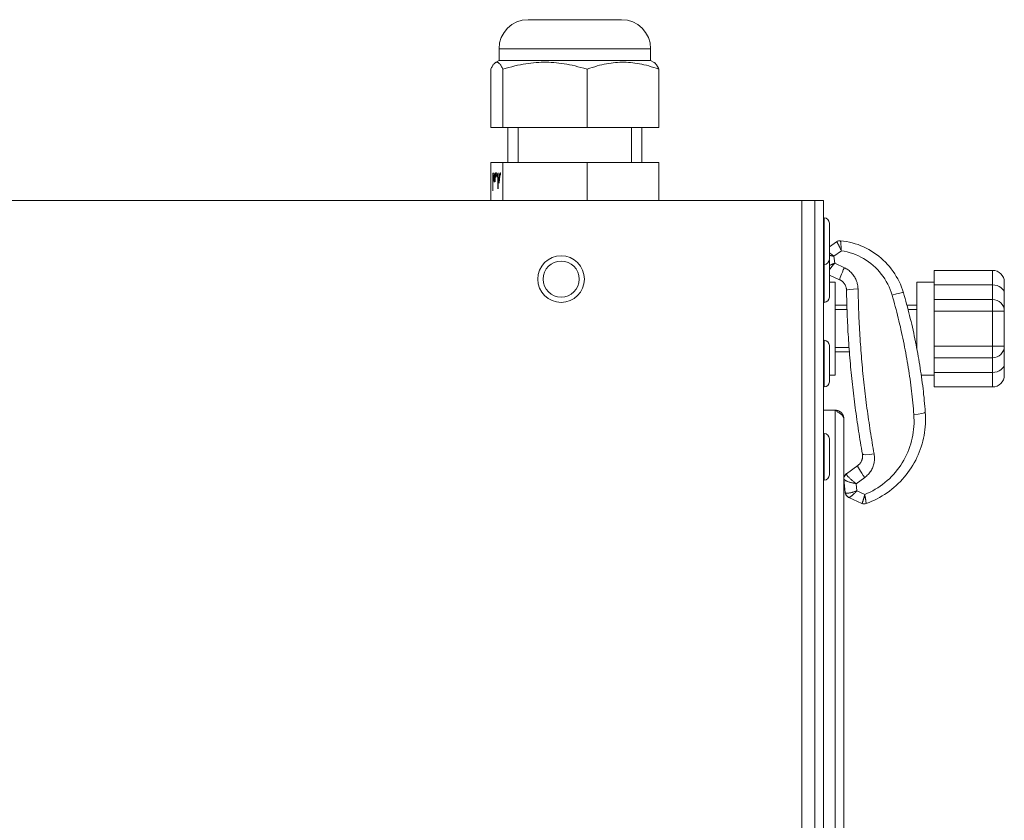
# Model space of a CAD drawing. Units: millimetres. Extents: x -13951 to 12703, y 1228 to 7756.
# Drawn here: x 3755 to 3924, y 5103 to 5240 of the extents above; entities that cross this region are included whole.
import ezdxf

# ---------------------------------------------------------------- set-up
doc = ezdxf.new("R2010")
doc.units = ezdxf.units.MM
doc.layers.add('Widoczne (ISO)', color=1, linetype='Continuous', lineweight=18)

# ---------------------------------------------------------------- blocks, each defined once
blk = doc.blocks.new('STRONG-1000-N #1')
at = {"layer": 'Widoczne (ISO)'}
for p, q in [((425.35, 290.5), (409.35, 290.5)), ((430.35, 285.5), (404.35, 285.5)), ((404.35, 283.49), (404.35, 285.5)), ((430.35, 283.49), (430.35, 285.5)), ((402.92, 282), (402.92, 272)), ((404.35, 283.49), (403.73, 283.13)), ((430.35, 283.49), (404.35, 283.49)), ((405.02, 282), (405.02, 272)), ((419.44, 282), (419.44, 272)), ((430.35, 283.49), (430.97, 283.13)), ((431.77, 282), (431.77, 272)), ((402.92, 272), (405.02, 272)), ((405.02, 272), (419.44, 272)), ((405.85, 266), (405.85, 272)), ((407.66, 272), (407.66, 266)), ((419.44, 272), (431.77, 272)), ((427.04, 266), (427.04, 272)), ((428.85, 266), (428.85, 272)), ((402.92, 266), (405.02, 266)), ((402.92, 266), (402.92, 259.5)), ((405.02, 266), (405.02, 259.5)), ((405.02, 266), (419.44, 266)), ((419.44, 266), (431.77, 266)), ((419.44, 266), (419.44, 259.5)), ((431.77, 266), (431.77, 259.5)), ((403.31, 261.15), (403.31, 264.19)), ((403.31, 264.19), (403.42, 264.19)), ((403.42, 263.84), (403.37, 263.84)), ((403.37, 263.84), (403.37, 262.63)), ((403.56, 263.84), (403.42, 263.84)), ((403.57, 263.73), (403.5, 263.73)), ((403.78, 263.83), (403.68, 263.83)), ((403.98, 263.9), (403.83, 263.9)), ((403.98, 263.75), (403.92, 263.75)), ((403.98, 263.99), (403.98, 263.5)), ((403.98, 263.5), (403.98, 263.5)), ((404.08, 263.5), (404.08, 263.78)), ((404.22, 263.78), (404.08, 263.78)), ((404.17, 263.5), (404.08, 263.5)), ((404.17, 261.46), (404.17, 263.5)), ((404.22, 263.5), (404.17, 263.5)), ((404.18, 264.2), (404.22, 264.2)), ((404.22, 264.2), (404.22, 261.46)), ((404.5, 263.76), (404.43, 263.76)), ((404.63, 263.9), (404.57, 263.9)), ((404.63, 264.21), (404.63, 263.82)), ((404.63, 263.82), (404.63, 263.82)), ((403.59, 263.26), (403.53, 263.26)), ((-190, 259.5), (460, 259.5))]:
    blk.add_line(p, q, dxfattribs=at)
at = {"layer": 'Widoczne (ISO)', "ltscale": 10}
for p, q in [((456.25, -580), (456.25, 259.5)), ((458.5, 259.5), (458.5, 0)), ((460, 259.5), (460, 0)), ((460.1, 256.5), (460, 256.5)), ((460.1, 248.5), (460.1, 256.5)), ((461, 255.6), (461, 249.4)), ((461, 251.52), (462.24, 252.4)), ((463.06, 250.85), (461.79, 249.93)), ((461.79, 249.93), (461.91, 248.72)), ((460.1, 248.5), (460, 248.5)), ((460.1, 242), (460.1, 248.5)), ((461, 249.1), (461, 242.9)), ((461.91, 248.72), (463.57, 247.95)), ((462.76, 245.89), (461, 246.69)), ((479, 247.5), (479, 245)), ((479, 247.5), (489, 247.5)), ((489, 245), (489, 247.5)), ((462, 245.5), (461, 245.5)), ((462, 245.5), (462, 229.5)), ((476, 234.09), (476, 245.5)), ((479, 245.5), (476, 245.5)), ((489, 245), (479, 245)), ((479, 245), (479, 242.5)), ((489, 245), (489, 242.5)), ((491, 245.5), (491, 243.5)), ((491, 240.5), (491, 243.5)), ((460.1, 242), (460, 242)), ((464, 241.5), (462, 241.5)), ((476, 241.5), (474.3, 241.5)), ((489, 242.5), (479, 242.5)), ((479, 240.5), (479, 242.5)), ((489, 240.5), (489, 242.5)), ((464.02, 240.76), (462, 240.76)), ((476, 240.76), (474.5, 240.76)), ((479, 240.5), (489, 240.5)), ((479, 234.5), (479, 240.5)), ((489, 240.5), (491, 240.5)), ((489, 240.5), (489, 234.5)), ((491, 234.5), (491, 240.5)), ((460.1, 235.5), (460, 235.5)), ((460.1, 227.5), (460.1, 235.5)), ((461, 234.6), (461, 228.4)), ((462, 234.24), (464.37, 234.24)), ((464.43, 233.5), (462, 233.5)), ((475.97, 234.24), (476, 234.24)), ((489, 234.5), (479, 234.5)), ((479, 232.5), (479, 234.5)), ((491, 234.5), (489, 234.5)), ((489, 232.5), (489, 234.5)), ((491, 231.5), (491, 234.5)), ((479, 232.5), (489, 232.5)), ((479, 232.5), (479, 230)), ((489, 232.5), (489, 230)), ((491, 231.5), (491, 229.5)), ((479, 230), (489, 230)), ((479, 230), (479, 227.5)), ((489, 227.5), (489, 230)), ((462, 229.5), (461, 229.5)), ((479, 229.5), (476.76, 229.5)), ((460.1, 227.5), (460, 227.5)), ((479, 227.5), (489, 227.5)), ((460, 223.5), (462, 223.5)), ((462, 40), (462, 223.5)), ((463.5, 222), (463.5, 41.5)), ((460.1, 219.5), (460, 219.5)), ((460.1, 211.5), (460.1, 219.5)), ((461, 218.6), (461, 212.4)), ((463.91, 212.62), (465.86, 214.01)), ((460.1, 211.5), (460, 211.5)), ((463.5, 211.71), (463.5, 211.69)), ((463.73, 209.37), (463.5, 211.69)), ((467.07, 211.97), (465.59, 210.89)), ((465.59, 210.89), (465.71, 209.69)), ((465.71, 209.69), (467.07, 209.05)), ((464.31, 208.56), (464.33, 208.55)), ((466.57, 207.53), (464.33, 208.55))]:
    blk.add_line(p, q, dxfattribs=at)
at = {"layer": 'Widoczne (ISO)', "flags": 128}
for points in [[(405.02, 282), (404.94, 282.16), (404.87, 282.31), (404.79, 282.44), (404.72, 282.56), (404.65, 282.67), (404.58, 282.77), (404.52, 282.86), (404.45, 282.94), (404.38, 283.01), (404.32, 283.06), (404.26, 283.11), (404.19, 283.15), (404.13, 283.18), (404.07, 283.2), (404, 283.2), (403.94, 283.2), (403.88, 283.2), (403.81, 283.18), (403.75, 283.15), (403.69, 283.11), (403.62, 283.06), (403.56, 283.01), (403.49, 282.94), (403.43, 282.86), (403.36, 282.77), (403.29, 282.67), (403.22, 282.56), (403.15, 282.44), (403.08, 282.31), (403, 282.16), (402.92, 282)], [(419.44, 282), (418.91, 282.16), (418.4, 282.31), (417.89, 282.44), (417.4, 282.56), (416.92, 282.67), (416.45, 282.77), (415.98, 282.86), (415.53, 282.94), (415.07, 283.01), (414.63, 283.06), (414.19, 283.11), (413.75, 283.15), (413.31, 283.18), (412.88, 283.2), (412.45, 283.2), (412.02, 283.2), (411.58, 283.2), (411.15, 283.18), (410.71, 283.15), (410.28, 283.11), (409.83, 283.06), (409.39, 283.01), (408.94, 282.94), (408.48, 282.86), (408.01, 282.77), (407.54, 282.67), (407.06, 282.56), (406.57, 282.44), (406.06, 282.31), (405.55, 282.16), (405.02, 282)], [(431.77, 282), (431.32, 282.16), (430.88, 282.31), (430.45, 282.44), (430.03, 282.56), (429.62, 282.67), (429.21, 282.77), (428.82, 282.86), (428.43, 282.94), (428.04, 283.01), (427.66, 283.06), (427.28, 283.11), (426.91, 283.15), (426.53, 283.18), (426.16, 283.2), (425.79, 283.2), (425.42, 283.2), (425.05, 283.2), (424.68, 283.18), (424.31, 283.15), (423.94, 283.11), (423.56, 283.06), (423.18, 283.01), (422.79, 282.94), (422.4, 282.86), (422, 282.77), (421.6, 282.67), (421.19, 282.56), (420.77, 282.44), (420.34, 282.31), (419.9, 282.16), (419.44, 282)], [(430.97, 283.13), (431, 283.12), (431.03, 283.09), (431.07, 283.07), (431.1, 283.05), (431.13, 283.02), (431.16, 282.99), (431.19, 282.95), (431.22, 282.92), (431.26, 282.88), (431.29, 282.84), (431.32, 282.8), (431.35, 282.75), (431.39, 282.71), (431.42, 282.66), (431.45, 282.6), (431.49, 282.55), (431.52, 282.49), (431.56, 282.43), (431.59, 282.37), (431.63, 282.3), (431.66, 282.23), (431.7, 282.16), (431.74, 282.08), (431.77, 282)], [(403.42, 264.19), (403.43, 264.19), (403.43, 264.19), (403.44, 264.19), (403.44, 264.19), (403.45, 264.19), (403.46, 264.18), (403.46, 264.18), (403.47, 264.17), (403.47, 264.17), (403.48, 264.16), (403.48, 264.16), (403.49, 264.15), (403.49, 264.14), (403.5, 264.13), (403.5, 264.12), (403.51, 264.11), (403.51, 264.1), (403.51, 264.09), (403.52, 264.08), (403.52, 264.06), (403.53, 264.05), (403.53, 264.04), (403.53, 264.02), (403.54, 264)], [(403.5, 263.73), (403.49, 263.74), (403.49, 263.75), (403.49, 263.76), (403.49, 263.76), (403.48, 263.77), (403.48, 263.78), (403.48, 263.79), (403.47, 263.79), (403.47, 263.8), (403.47, 263.81), (403.47, 263.81), (403.46, 263.82), (403.46, 263.82), (403.46, 263.82), (403.45, 263.83), (403.45, 263.83), (403.45, 263.83), (403.44, 263.84), (403.44, 263.84), (403.43, 263.84), (403.43, 263.84), (403.42, 263.84), (403.42, 263.84), (403.42, 263.84)], [(403.53, 263.26), (403.53, 263.29), (403.53, 263.31), (403.53, 263.34), (403.53, 263.36), (403.53, 263.39), (403.53, 263.41), (403.53, 263.43), (403.52, 263.45), (403.52, 263.48), (403.52, 263.5), (403.52, 263.52), (403.52, 263.54), (403.52, 263.56), (403.52, 263.57), (403.52, 263.59), (403.51, 263.61), (403.51, 263.63), (403.51, 263.64), (403.51, 263.66), (403.51, 263.67), (403.5, 263.69), (403.5, 263.7), (403.5, 263.71), (403.5, 263.73)], [(403.54, 264), (403.54, 263.98), (403.55, 263.96), (403.55, 263.94), (403.55, 263.92), (403.56, 263.9), (403.56, 263.87), (403.56, 263.85), (403.57, 263.82), (403.57, 263.79), (403.57, 263.77), (403.57, 263.74), (403.58, 263.71), (403.58, 263.68), (403.58, 263.65), (403.58, 263.61), (403.58, 263.58), (403.59, 263.55), (403.59, 263.51), (403.59, 263.47), (403.59, 263.44), (403.59, 263.4), (403.59, 263.36), (403.59, 263.32), (403.59, 263.27)], [(403.62, 262.67), (403.62, 262.73), (403.62, 262.79), (403.62, 262.85), (403.62, 262.91), (403.62, 262.97), (403.63, 263.02), (403.63, 263.07), (403.63, 263.13), (403.63, 263.18), (403.63, 263.23), (403.63, 263.28), (403.64, 263.33), (403.64, 263.38), (403.64, 263.43), (403.65, 263.47), (403.65, 263.52), (403.65, 263.56), (403.66, 263.6), (403.66, 263.64), (403.66, 263.68), (403.67, 263.72), (403.67, 263.76), (403.68, 263.79), (403.68, 263.83)], [(403.68, 263.83), (403.69, 263.86), (403.69, 263.89), (403.7, 263.92), (403.7, 263.95), (403.71, 263.98), (403.71, 264.01), (403.72, 264.03), (403.72, 264.06), (403.73, 264.08), (403.74, 264.1), (403.74, 264.12), (403.75, 264.14), (403.76, 264.16), (403.76, 264.17), (403.77, 264.19), (403.78, 264.2), (403.78, 264.21), (403.79, 264.22), (403.8, 264.23), (403.81, 264.24), (403.81, 264.24), (403.82, 264.24), (403.83, 264.25), (403.84, 264.25)], [(403.83, 263.9), (403.82, 263.89), (403.81, 263.89), (403.8, 263.88), (403.79, 263.86), (403.78, 263.84), (403.77, 263.81), (403.76, 263.78), (403.75, 263.75), (403.75, 263.71), (403.74, 263.67), (403.73, 263.62), (403.72, 263.57), (403.72, 263.51), (403.71, 263.45), (403.71, 263.39), (403.7, 263.32), (403.7, 263.25), (403.69, 263.18), (403.69, 263.1), (403.69, 263.03), (403.69, 262.95), (403.69, 262.86), (403.68, 262.77), (403.68, 262.68)], [(403.92, 263.75), (403.92, 263.76), (403.92, 263.77), (403.91, 263.78), (403.91, 263.79), (403.91, 263.8), (403.9, 263.81), (403.9, 263.82), (403.9, 263.83), (403.89, 263.83), (403.89, 263.84), (403.88, 263.85), (403.88, 263.86), (403.88, 263.86), (403.87, 263.87), (403.87, 263.87), (403.86, 263.88), (403.86, 263.88), (403.86, 263.89), (403.85, 263.89), (403.85, 263.89), (403.84, 263.89), (403.84, 263.9), (403.83, 263.9), (403.83, 263.9)], [(403.84, 264.25), (403.84, 264.25), (403.84, 264.25), (403.85, 264.25), (403.85, 264.25), (403.86, 264.24), (403.86, 264.24), (403.86, 264.24), (403.87, 264.24), (403.87, 264.24), (403.87, 264.23), (403.88, 264.23), (403.88, 264.23), (403.88, 264.22), (403.89, 264.22), (403.89, 264.21), (403.89, 264.21), (403.9, 264.2), (403.9, 264.2), (403.9, 264.19), (403.91, 264.19), (403.91, 264.18), (403.91, 264.18), (403.92, 264.17), (403.92, 264.16)], [(403.92, 264.16), (403.92, 264.16), (403.93, 264.15), (403.93, 264.15), (403.93, 264.14), (403.93, 264.13), (403.94, 264.13), (403.94, 264.12), (403.94, 264.11), (403.95, 264.11), (403.95, 264.1), (403.95, 264.09), (403.95, 264.08), (403.96, 264.07), (403.96, 264.06), (403.96, 264.05), (403.97, 264.04), (403.97, 264.04), (403.97, 264.03), (403.97, 264.02), (403.98, 264.01), (403.98, 264.01), (403.98, 264), (403.98, 263.99), (403.98, 263.99)], [(403.98, 263.5), (403.98, 263.51), (403.98, 263.52), (403.97, 263.53), (403.97, 263.54), (403.97, 263.55), (403.97, 263.56), (403.97, 263.57), (403.96, 263.58), (403.96, 263.59), (403.96, 263.6), (403.96, 263.61), (403.96, 263.62), (403.95, 263.63), (403.95, 263.64), (403.95, 263.65), (403.95, 263.67), (403.94, 263.68), (403.94, 263.69), (403.94, 263.7), (403.94, 263.71), (403.93, 263.72), (403.93, 263.73), (403.93, 263.74), (403.92, 263.75)], [(404.08, 263.78), (404.09, 263.78), (404.1, 263.78), (404.11, 263.78), (404.11, 263.79), (404.12, 263.79), (404.12, 263.8), (404.13, 263.81), (404.13, 263.82), (404.14, 263.83), (404.14, 263.84), (404.15, 263.85), (404.15, 263.87), (404.16, 263.88), (404.16, 263.9), (404.16, 263.92), (404.16, 263.94), (404.17, 263.97), (404.17, 264), (404.17, 264.02), (404.17, 264.06), (404.17, 264.09), (404.18, 264.13), (404.18, 264.16), (404.18, 264.2)], [(404.38, 262.48), (404.38, 262.55), (404.38, 262.61), (404.38, 262.68), (404.38, 262.74), (404.38, 262.8), (404.38, 262.86), (404.38, 262.92), (404.38, 262.98), (404.39, 263.04), (404.39, 263.09), (404.39, 263.15), (404.39, 263.2), (404.39, 263.25), (404.4, 263.31), (404.4, 263.36), (404.4, 263.41), (404.4, 263.45), (404.41, 263.5), (404.41, 263.55), (404.41, 263.59), (404.42, 263.63), (404.42, 263.68), (404.42, 263.72), (404.43, 263.76)], [(404.43, 263.76), (404.43, 263.8), (404.44, 263.83), (404.44, 263.87), (404.45, 263.9), (404.45, 263.93), (404.46, 263.97), (404.46, 263.99), (404.47, 264.02), (404.47, 264.05), (404.48, 264.07), (404.49, 264.1), (404.49, 264.12), (404.5, 264.14), (404.5, 264.16), (404.51, 264.18), (404.52, 264.19), (404.53, 264.21), (404.53, 264.22), (404.54, 264.23), (404.55, 264.24), (404.56, 264.24), (404.56, 264.25), (404.57, 264.25), (404.58, 264.25)], [(404.57, 263.9), (404.56, 263.9), (404.55, 263.89), (404.55, 263.88), (404.54, 263.87), (404.53, 263.85), (404.52, 263.83), (404.51, 263.81), (404.51, 263.78), (404.5, 263.75), (404.49, 263.72), (404.49, 263.68), (404.48, 263.64), (404.48, 263.6), (404.47, 263.55), (404.47, 263.5), (404.46, 263.44), (404.46, 263.38), (404.45, 263.32), (404.45, 263.26), (404.45, 263.19), (404.45, 263.12), (404.44, 263.04), (404.44, 262.96), (404.44, 262.88)], [(404.63, 263.82), (404.63, 263.82), (404.63, 263.83), (404.62, 263.83), (404.62, 263.83), (404.62, 263.84), (404.62, 263.84), (404.62, 263.85), (404.62, 263.85), (404.61, 263.86), (404.61, 263.86), (404.61, 263.87), (404.61, 263.87), (404.6, 263.87), (404.6, 263.88), (404.6, 263.88), (404.6, 263.89), (404.59, 263.89), (404.59, 263.89), (404.59, 263.89), (404.58, 263.89), (404.58, 263.9), (404.58, 263.9), (404.58, 263.9), (404.57, 263.9)], [(404.58, 264.25), (404.58, 264.25), (404.59, 264.25), (404.59, 264.25), (404.59, 264.25), (404.59, 264.25), (404.6, 264.25), (404.6, 264.25), (404.6, 264.25), (404.6, 264.24), (404.6, 264.24), (404.61, 264.24), (404.61, 264.24), (404.61, 264.24), (404.61, 264.24), (404.62, 264.23), (404.62, 264.23), (404.62, 264.23), (404.62, 264.23), (404.62, 264.22), (404.63, 264.22), (404.63, 264.22), (404.63, 264.22), (404.63, 264.21), (404.63, 264.21)], [(403.5, 262.81), (403.51, 262.83), (403.51, 262.84), (403.51, 262.86), (403.51, 262.87), (403.51, 262.89), (403.51, 262.91), (403.52, 262.92), (403.52, 262.94), (403.52, 262.96), (403.52, 262.97), (403.52, 262.99), (403.52, 263.01), (403.52, 263.03), (403.52, 263.05), (403.52, 263.06), (403.53, 263.08), (403.53, 263.11), (403.53, 263.13), (403.53, 263.15), (403.53, 263.17), (403.53, 263.19), (403.53, 263.21), (403.53, 263.24), (403.53, 263.26)], [(403.59, 263.27), (403.59, 263.24), (403.59, 263.21), (403.59, 263.18), (403.59, 263.14), (403.59, 263.11), (403.59, 263.08), (403.59, 263.05), (403.59, 263.02), (403.58, 262.99), (403.58, 262.96), (403.58, 262.93), (403.58, 262.9), (403.58, 262.87), (403.58, 262.84), (403.57, 262.81), (403.57, 262.79), (403.57, 262.76), (403.57, 262.73), (403.57, 262.71), (403.56, 262.69), (403.56, 262.66), (403.56, 262.64), (403.55, 262.62), (403.55, 262.6)]]:
    blk.add_lwpolyline(points, dxfattribs=at)
at = {"layer": 'Widoczne (ISO)', "ltscale": 10, "flags": 128}
for points in [[(462.24, 252.4), (462.24, 252.4), (462.24, 252.4), (462.24, 252.4), (462.24, 252.4), (462.24, 252.4), (462.24, 252.4), (462.24, 252.4), (462.24, 252.4), (462.24, 252.4), (462.24, 252.4), (462.24, 252.4), (462.24, 252.4), (462.24, 252.4), (462.24, 252.4), (462.24, 252.4), (462.24, 252.4), (462.24, 252.4), (462.24, 252.4), (462.24, 252.4), (462.24, 252.4), (462.24, 252.4), (462.24, 252.4), (462.24, 252.4), (462.24, 252.4)], [(462.24, 252.4), (462.25, 252.4), (462.26, 252.39), (462.27, 252.38), (462.29, 252.35), (462.31, 252.33), (462.33, 252.29), (462.36, 252.25), (462.38, 252.2), (462.42, 252.15), (462.45, 252.09), (462.48, 252.02), (462.52, 251.95), (462.56, 251.88), (462.6, 251.8), (462.64, 251.72), (462.68, 251.63), (462.73, 251.54), (462.77, 251.45), (462.82, 251.35), (462.87, 251.26), (462.91, 251.16), (462.96, 251.06), (463.01, 250.95), (463.06, 250.85)], [(473.69, 243.67), (473.54, 244.16), (473.36, 244.64), (473.17, 245.11), (472.96, 245.57), (472.73, 246.03), (472.48, 246.47), (472.21, 246.91), (471.92, 247.33), (471.62, 247.74), (471.3, 248.14), (470.97, 248.53), (470.62, 248.9), (470.25, 249.26), (469.87, 249.6), (469.48, 249.93), (469.07, 250.24), (468.65, 250.53), (468.22, 250.81), (467.78, 251.07), (467.33, 251.31), (466.87, 251.53), (466.4, 251.73), (465.92, 251.91), (465.43, 252.07), (464.93, 252.22), (464.43, 252.34), (463.93, 252.44), (463.42, 252.52), (462.91, 252.59)], [(463.06, 250.85), (463.05, 250.96), (463.04, 251.08), (463.04, 251.19), (463.03, 251.3), (463.02, 251.41), (463.01, 251.51), (463, 251.61), (463, 251.71), (462.99, 251.81), (462.98, 251.9), (462.97, 251.99), (462.97, 252.07), (462.96, 252.15), (462.95, 252.22), (462.95, 252.29), (462.94, 252.35), (462.94, 252.4), (462.93, 252.45), (462.93, 252.49), (462.92, 252.52), (462.92, 252.55), (462.92, 252.57), (462.92, 252.58), (462.92, 252.58)], [(461.79, 249.93), (461.76, 249.95), (461.72, 249.98), (461.69, 250.01), (461.66, 250.03), (461.62, 250.06), (461.59, 250.08), (461.55, 250.11), (461.52, 250.14), (461.49, 250.16), (461.45, 250.19), (461.42, 250.21), (461.39, 250.24), (461.35, 250.26), (461.32, 250.28), (461.29, 250.31), (461.25, 250.33), (461.22, 250.36), (461.19, 250.38), (461.16, 250.4), (461.12, 250.42), (461.09, 250.45), (461.06, 250.47), (461.03, 250.49), (461, 250.51)], [(461, 250.05), (461.03, 250.05), (461.06, 250.04), (461.1, 250.04), (461.13, 250.04), (461.16, 250.03), (461.19, 250.03), (461.23, 250.02), (461.26, 250.02), (461.29, 250.01), (461.32, 250.01), (461.36, 250), (461.39, 250), (461.42, 249.99), (461.46, 249.99), (461.49, 249.98), (461.52, 249.98), (461.56, 249.97), (461.59, 249.96), (461.62, 249.96), (461.66, 249.95), (461.69, 249.95), (461.72, 249.94), (461.76, 249.93), (461.79, 249.93)], [(463.06, 250.85), (463.56, 250.77), (464.05, 250.66), (464.54, 250.53), (465.03, 250.38), (465.5, 250.2), (465.97, 250), (466.42, 249.78), (466.87, 249.53), (467.3, 249.27), (467.72, 248.98), (468.13, 248.67), (468.52, 248.35), (468.89, 248), (469.25, 247.64), (469.59, 247.26), (469.91, 246.87), (470.22, 246.46), (470.5, 246.04), (470.76, 245.6), (471.01, 245.15), (471.23, 244.69), (471.43, 244.22), (471.6, 243.74), (471.76, 243.25)], [(461, 247.6), (461.03, 247.64), (461.07, 247.68), (461.1, 247.73), (461.13, 247.77), (461.17, 247.82), (461.2, 247.86), (461.24, 247.91), (461.28, 247.96), (461.31, 248), (461.35, 248.05), (461.39, 248.1), (461.43, 248.15), (461.47, 248.19), (461.51, 248.24), (461.55, 248.29), (461.58, 248.34), (461.62, 248.39), (461.67, 248.43), (461.71, 248.48), (461.75, 248.53), (461.79, 248.58), (461.83, 248.63), (461.87, 248.67), (461.91, 248.72)], [(461.91, 248.72), (461.87, 248.71), (461.83, 248.69), (461.79, 248.67), (461.75, 248.66), (461.71, 248.64), (461.68, 248.63), (461.64, 248.61), (461.6, 248.59), (461.56, 248.58), (461.52, 248.56), (461.48, 248.54), (461.44, 248.53), (461.41, 248.51), (461.37, 248.49), (461.33, 248.48), (461.29, 248.46), (461.25, 248.44), (461.22, 248.43), (461.18, 248.41), (461.14, 248.4), (461.11, 248.38), (461.07, 248.36), (461.04, 248.35), (461, 248.33)], [(465.92, 244.3), (465.91, 244.49), (465.9, 244.68), (465.87, 244.87), (465.84, 245.06), (465.79, 245.25), (465.74, 245.43), (465.68, 245.62), (465.61, 245.79), (465.54, 245.97), (465.45, 246.14), (465.36, 246.31), (465.26, 246.47), (465.16, 246.63), (465.04, 246.78), (464.92, 246.93), (464.79, 247.07), (464.66, 247.2), (464.52, 247.33), (464.37, 247.45), (464.22, 247.57), (464.07, 247.68), (463.9, 247.78), (463.74, 247.87), (463.57, 247.95)], [(462.76, 245.89), (462.85, 245.85), (462.93, 245.8), (463.01, 245.75), (463.09, 245.7), (463.17, 245.64), (463.24, 245.58), (463.31, 245.52), (463.38, 245.46), (463.44, 245.39), (463.5, 245.31), (463.56, 245.24), (463.61, 245.16), (463.66, 245.08), (463.71, 245), (463.75, 244.92), (463.79, 244.83), (463.82, 244.74), (463.85, 244.65), (463.87, 244.56), (463.9, 244.47), (463.91, 244.38), (463.92, 244.29), (463.93, 244.19), (463.94, 244.1)], [(463.94, 244.1), (463.95, 243.59), (463.96, 243.09), (463.97, 242.58), (463.98, 242.08), (464, 241.57), (464.01, 241.07), (464.03, 240.56), (464.05, 240.06), (464.07, 239.55), (464.09, 239.05), (464.12, 238.54), (464.14, 238.03), (464.17, 237.53), (464.19, 237.02), (464.22, 236.52), (464.26, 236.01), (464.29, 235.5), (464.32, 235), (464.36, 234.49), (464.39, 233.99), (464.43, 233.48), (464.47, 232.98), (464.51, 232.47), (464.56, 231.97), (464.6, 231.46), (464.64, 230.96), (464.69, 230.45), (464.74, 229.95), (464.79, 229.45), (464.84, 228.94), (464.89, 228.44), (464.95, 227.94), (465, 227.44), (465.06, 226.93), (465.12, 226.43), (465.18, 225.93), (465.24, 225.43), (465.3, 224.93), (465.37, 224.43), (465.43, 223.93), (465.5, 223.43), (465.57, 222.93), (465.64, 222.43), (465.71, 221.93), (465.78, 221.43), (465.86, 220.94), (465.93, 220.44), (466.01, 219.94), (466.09, 219.45), (466.17, 218.95), (466.25, 218.46), (466.33, 217.96), (466.41, 217.47), (466.5, 216.98), (466.58, 216.48), (466.67, 215.99)], [(468.67, 216), (468.59, 216.49), (468.5, 216.97), (468.42, 217.46), (468.34, 217.95), (468.26, 218.44), (468.18, 218.93), (468.1, 219.42), (468.02, 219.91), (467.95, 220.4), (467.87, 220.89), (467.8, 221.38), (467.73, 221.87), (467.66, 222.37), (467.59, 222.86), (467.52, 223.35), (467.45, 223.85), (467.39, 224.34), (467.32, 224.84), (467.26, 225.33), (467.2, 225.83), (467.14, 226.33), (467.08, 226.82), (467.03, 227.32), (466.97, 227.82), (466.92, 228.31), (466.86, 228.81), (466.81, 229.31), (466.76, 229.81), (466.71, 230.31), (466.67, 230.8), (466.62, 231.3), (466.58, 231.8), (466.53, 232.3), (466.49, 232.8), (466.45, 233.3), (466.41, 233.8), (466.38, 234.3), (466.34, 234.8), (466.31, 235.3), (466.27, 235.8), (466.24, 236.3), (466.21, 236.8), (466.18, 237.3), (466.15, 237.8), (466.13, 238.3), (466.1, 238.8), (466.08, 239.3), (466.06, 239.8), (466.04, 240.31), (466.02, 240.81), (466, 241.31), (465.98, 241.81), (465.97, 242.31), (465.95, 242.81), (465.94, 243.31), (465.93, 243.8), (465.92, 244.3)], [(471.76, 243.25), (471.9, 242.76), (472.04, 242.27), (472.17, 241.78), (472.3, 241.29), (472.44, 240.8), (472.56, 240.31), (472.69, 239.81), (472.81, 239.32), (472.93, 238.82), (473.05, 238.33), (473.17, 237.83), (473.28, 237.33), (473.39, 236.84), (473.5, 236.34), (473.61, 235.84), (473.71, 235.34), (473.81, 234.84), (473.91, 234.34), (474.01, 233.84), (474.1, 233.34), (474.19, 232.84), (474.28, 232.34), (474.37, 231.84), (474.45, 231.33), (474.53, 230.83), (474.61, 230.33), (474.69, 229.82), (474.76, 229.32), (474.83, 228.82), (474.9, 228.31), (474.97, 227.81), (475.03, 227.3), (475.09, 226.8), (475.15, 226.29), (475.2, 225.79), (475.26, 225.28), (475.31, 224.78), (475.35, 224.28), (475.4, 223.77), (475.44, 223.27), (475.48, 222.76)], [(477.45, 223.15), (477.41, 223.66), (477.37, 224.16), (477.33, 224.67), (477.28, 225.17), (477.23, 225.68), (477.17, 226.18), (477.12, 226.69), (477.06, 227.2), (477, 227.7), (476.94, 228.21), (476.87, 228.71), (476.8, 229.22), (476.73, 229.72), (476.65, 230.23), (476.58, 230.73), (476.5, 231.23), (476.42, 231.74), (476.33, 232.24), (476.25, 232.74), (476.16, 233.25), (476.06, 233.75), (475.97, 234.25), (475.87, 234.75), (475.77, 235.25), (475.67, 235.75), (475.57, 236.25), (475.46, 236.75), (475.35, 237.25), (475.24, 237.75), (475.12, 238.25), (475, 238.74), (474.88, 239.24), (474.76, 239.73), (474.63, 240.23), (474.51, 240.72), (474.38, 241.22), (474.24, 241.71), (474.11, 242.2), (473.97, 242.69), (473.83, 243.18), (473.69, 243.67)], [(462, 223.5), (462.1, 223.44), (462.2, 223.38), (462.29, 223.31), (462.39, 223.25), (462.48, 223.19), (462.57, 223.12), (462.66, 223.06), (462.75, 223), (462.83, 222.94), (462.91, 222.87), (462.98, 222.81), (463.06, 222.75), (463.12, 222.69), (463.19, 222.63), (463.25, 222.56), (463.3, 222.5), (463.34, 222.44), (463.39, 222.38), (463.42, 222.31), (463.45, 222.25), (463.47, 222.19), (463.49, 222.13), (463.5, 222.06), (463.5, 222)], [(462, 223.5), (462.02, 223.5), (462.03, 223.5), (462.05, 223.5), (462.06, 223.5), (462.08, 223.5), (462.09, 223.5), (462.11, 223.5), (462.12, 223.49), (462.14, 223.49), (462.16, 223.49), (462.17, 223.49), (462.19, 223.49), (462.2, 223.49), (462.22, 223.48), (462.23, 223.48), (462.25, 223.48), (462.26, 223.48), (462.28, 223.47), (462.29, 223.47), (462.31, 223.47), (462.32, 223.46), (462.34, 223.46), (462.35, 223.46), (462.37, 223.45)], [(462.37, 223.45), (462.45, 223.43), (462.53, 223.4), (462.6, 223.37), (462.68, 223.34), (462.75, 223.3), (462.82, 223.25), (462.89, 223.21), (462.95, 223.15), (463.01, 223.1), (463.07, 223.04), (463.13, 222.98), (463.18, 222.92), (463.23, 222.85), (463.28, 222.78), (463.32, 222.71), (463.36, 222.64), (463.39, 222.56), (463.42, 222.49), (463.44, 222.41), (463.46, 222.33), (463.48, 222.25), (463.49, 222.16), (463.5, 222.08), (463.5, 222)], [(467.33, 207.51), (467.8, 207.69), (468.27, 207.88), (468.73, 208.09), (469.18, 208.31), (469.62, 208.55), (470.05, 208.8), (470.48, 209.06), (470.9, 209.34), (471.3, 209.63), (471.7, 209.94), (472.08, 210.26), (472.46, 210.59), (472.82, 210.93), (473.18, 211.29), (473.52, 211.65), (473.85, 212.03), (474.17, 212.41), (474.47, 212.81), (474.77, 213.22), (475.04, 213.63), (475.31, 214.06), (475.56, 214.49), (475.8, 214.94), (476.02, 215.39), (476.23, 215.84), (476.42, 216.3), (476.59, 216.77), (476.76, 217.24), (476.9, 217.72), (477.03, 218.2), (477.15, 218.69), (477.24, 219.18), (477.33, 219.67), (477.39, 220.16), (477.44, 220.66), (477.48, 221.16), (477.5, 221.65), (477.5, 222.15), (477.49, 222.65), (477.45, 223.15)], [(475.48, 222.76), (475.51, 222.25), (475.52, 221.75), (475.52, 221.24), (475.49, 220.73), (475.45, 220.22), (475.38, 219.72), (475.3, 219.22), (475.2, 218.72), (475.09, 218.23), (474.95, 217.74), (474.8, 217.26), (474.62, 216.78), (474.44, 216.31), (474.23, 215.84), (474, 215.39), (473.76, 214.94), (473.51, 214.5), (473.23, 214.08), (472.95, 213.66), (472.64, 213.26), (472.32, 212.86), (471.99, 212.48), (471.65, 212.11), (471.29, 211.76), (470.92, 211.42), (470.53, 211.09), (470.14, 210.78), (469.73, 210.49), (469.31, 210.21), (468.88, 209.94), (468.44, 209.7), (467.99, 209.47), (467.54, 209.26), (467.07, 209.06)], [(466.67, 215.99), (466.68, 215.9), (466.69, 215.81), (466.7, 215.71), (466.7, 215.62), (466.7, 215.53), (466.69, 215.43), (466.68, 215.34), (466.66, 215.25), (466.64, 215.16), (466.62, 215.07), (466.59, 214.98), (466.56, 214.89), (466.52, 214.8), (466.48, 214.72), (466.43, 214.64), (466.38, 214.56), (466.33, 214.48), (466.27, 214.4), (466.21, 214.33), (466.15, 214.26), (466.08, 214.19), (466.01, 214.13), (465.94, 214.07), (465.86, 214.01)], [(467.07, 211.97), (467.22, 212.08), (467.36, 212.21), (467.5, 212.34), (467.64, 212.47), (467.76, 212.61), (467.88, 212.76), (468, 212.92), (468.1, 213.07), (468.2, 213.24), (468.29, 213.4), (468.37, 213.58), (468.45, 213.75), (468.51, 213.93), (468.57, 214.11), (468.62, 214.3), (468.66, 214.48), (468.69, 214.67), (468.72, 214.86), (468.73, 215.05), (468.74, 215.24), (468.73, 215.43), (468.72, 215.62), (468.7, 215.81), (468.67, 216)], [(463.5, 211.69), (463.51, 211.66), (463.53, 211.62), (463.56, 211.59), (463.59, 211.55), (463.64, 211.52), (463.7, 211.48), (463.76, 211.45), (463.83, 211.41), (463.91, 211.37), (464, 211.33), (464.09, 211.3), (464.18, 211.26), (464.29, 211.22), (464.39, 211.19), (464.5, 211.15), (464.62, 211.12), (464.73, 211.09), (464.85, 211.05), (464.97, 211.02), (465.09, 211), (465.22, 210.97), (465.34, 210.94), (465.46, 210.92), (465.59, 210.89)], [(463.91, 212.57), (463.91, 212.57), (463.91, 212.58), (463.91, 212.58), (463.91, 212.58), (463.91, 212.59), (463.91, 212.59), (463.91, 212.59), (463.91, 212.59), (463.91, 212.6), (463.91, 212.6), (463.91, 212.6), (463.91, 212.6), (463.91, 212.61), (463.91, 212.61), (463.91, 212.61), (463.91, 212.61), (463.91, 212.61), (463.91, 212.61), (463.91, 212.61), (463.91, 212.62), (463.91, 212.62), (463.91, 212.62), (463.91, 212.62), (463.91, 212.62)], [(465.59, 210.89), (465.49, 210.97), (465.39, 211.05), (465.29, 211.13), (465.19, 211.21), (465.09, 211.29), (465, 211.37), (464.9, 211.45), (464.81, 211.54), (464.72, 211.62), (464.63, 211.7), (464.54, 211.78), (464.46, 211.86), (464.38, 211.94), (464.31, 212.01), (464.24, 212.08), (464.18, 212.16), (464.12, 212.22), (464.07, 212.29), (464.02, 212.35), (463.98, 212.4), (463.95, 212.45), (463.93, 212.5), (463.92, 212.54), (463.91, 212.57)], [(463.77, 209.32), (463.77, 209.32), (463.77, 209.33), (463.76, 209.33), (463.76, 209.33), (463.76, 209.33), (463.75, 209.33), (463.75, 209.34), (463.75, 209.34), (463.75, 209.34), (463.74, 209.34), (463.74, 209.35), (463.74, 209.35), (463.74, 209.35), (463.74, 209.35), (463.73, 209.36), (463.73, 209.36), (463.73, 209.36), (463.73, 209.36), (463.73, 209.36), (463.73, 209.37), (463.73, 209.37), (463.73, 209.37), (463.73, 209.37), (463.73, 209.37)], [(465.71, 209.69), (465.6, 209.65), (465.5, 209.61), (465.39, 209.57), (465.29, 209.54), (465.19, 209.5), (465.09, 209.47), (464.99, 209.44), (464.89, 209.41), (464.79, 209.39), (464.7, 209.36), (464.6, 209.34), (464.51, 209.32), (464.43, 209.31), (464.34, 209.29), (464.26, 209.28), (464.19, 209.27), (464.12, 209.27), (464.05, 209.27), (463.99, 209.27), (463.93, 209.27), (463.88, 209.28), (463.84, 209.29), (463.8, 209.3), (463.77, 209.32)], [(464.33, 208.55), (464.35, 208.55), (464.38, 208.55), (464.41, 208.55), (464.45, 208.56), (464.49, 208.58), (464.53, 208.6), (464.58, 208.63), (464.63, 208.67), (464.68, 208.7), (464.74, 208.75), (464.8, 208.79), (464.86, 208.84), (464.92, 208.9), (464.99, 208.96), (465.06, 209.02), (465.13, 209.08), (465.2, 209.15), (465.27, 209.22), (465.34, 209.29), (465.41, 209.37), (465.49, 209.45), (465.56, 209.52), (465.63, 209.6), (465.71, 209.69)], [(467.07, 209.05), (467.04, 208.95), (467.02, 208.85), (466.99, 208.75), (466.97, 208.65), (466.94, 208.55), (466.92, 208.46), (466.9, 208.37), (466.87, 208.28), (466.85, 208.2), (466.82, 208.12), (466.8, 208.04), (466.78, 207.97), (466.75, 207.9), (466.73, 207.84), (466.71, 207.78), (466.69, 207.73), (466.67, 207.68), (466.66, 207.64), (466.64, 207.61), (466.63, 207.58), (466.61, 207.56), (466.6, 207.54), (466.59, 207.53), (466.58, 207.53)], [(467.33, 207.5), (467.33, 207.5), (467.32, 207.51), (467.32, 207.53), (467.32, 207.55), (467.31, 207.58), (467.3, 207.62), (467.3, 207.66), (467.29, 207.71), (467.28, 207.76), (467.27, 207.82), (467.26, 207.89), (467.25, 207.96), (467.24, 208.03), (467.23, 208.11), (467.21, 208.19), (467.2, 208.27), (467.19, 208.36), (467.17, 208.45), (467.15, 208.55), (467.14, 208.65), (467.12, 208.74), (467.1, 208.85), (467.09, 208.95), (467.07, 209.05)], [(466.58, 207.53), (466.58, 207.53), (466.58, 207.53), (466.58, 207.53), (466.58, 207.53), (466.58, 207.53), (466.58, 207.53), (466.58, 207.53), (466.58, 207.53), (466.58, 207.53), (466.58, 207.53), (466.58, 207.53), (466.58, 207.53), (466.58, 207.53), (466.58, 207.53), (466.58, 207.53), (466.57, 207.53), (466.57, 207.53), (466.57, 207.53), (466.57, 207.53), (466.57, 207.53), (466.57, 207.53), (466.57, 207.53), (466.57, 207.53), (466.57, 207.53)]]:
    blk.add_lwpolyline(points, dxfattribs=at)
at = {"layer": 'Widoczne (ISO)', "ltscale": 10}
for radius in [4, 3.1]:
    blk.add_circle((415, 246), radius, dxfattribs=at)
at = {"layer": 'Widoczne (ISO)'}
for centre, start, end in [((409.35, 285.5), 90, 180), ((425.35, 285.5), 0, 90)]:
    blk.add_arc(centre, 5, start, end, dxfattribs=at)
at = {"layer": 'Widoczne (ISO)', "ltscale": 10}
for centre, radius, start, end in [((460.1, 255.6), 0.9, 0, 90), ((462.82, 251.59), 1, 84.4042, 125.5553), ((460.1, 249.4), 0.9, 270, 0), ((460.1, 249.1), 0.9, 0, 9.5941), ((489, 245.5), 2, 0, 90), ((460.1, 242.9), 0.9, 270, 0), ((489, 240.5), 2, 0, 90), ((460.1, 234.6), 0.9, 0, 90), ((489, 234.5), 2, 270, 0), ((460.1, 228.4), 0.9, 270, 0), ((489, 229.5), 2, 270, 0), ((460.1, 218.6), 0.9, 0, 90), ((460.1, 212.4), 0.9, 270, 0), ((464.5, 211.81), 1, 125.5553, 174.4447), ((464.72, 209.47), 1, 185.5553, 245.5553), ((466.99, 208.44), 1, 245.5553, 289.7708)]:
    blk.add_arc(centre, radius, start, end, dxfattribs=at)
for centre, major_axis, ratio, start_param, end_param in [((462.82, 251.59), (0.098, 0.995), 0.999651, 0, 0.717094), ((463.59, 247.71), (-0.83, -1.82), 0.061206, 4.606772, 6.283185), ((489, 243.5), (2, 0), 0.75, 0, 1.570796), ((465.94, 244.13), (-2, -0.03), 0.086127, 4.71936, 6.283185), ((471.77, 243.11), (1.92, 0.56), 0.070356, 0, 1.557338), ((489, 231.5), (2, 0), 0.75, 4.712389, 6.283185), ((475.46, 223), (1.99, 0.15), 0.118379, 4.714756, 6.283185), ((468.64, 216.35), (-1.97, -0.35), 0.173428, 0, 1.55676), ((467.03, 212.39), (-1.16, 1.63), 0.106413, 0, 1.753064), ((464.5, 211.78), (-0.995, -0.097), 0.976278, 5.246835, 6.117861), ((464.5, 211.78), (-0.995, -0.097), 0.976278, 6.259166, 6.283185), ((464.74, 209.46), (-0.414, -0.91), 0.973528, 5.271403, 6.283185), ((466.99, 208.44), (0.338, -0.941), 0.999357, 5.51418, 6.283185)]:
    blk.add_ellipse(centre, major_axis=major_axis, ratio=ratio, start_param=start_param, end_param=end_param, dxfattribs=at)

msp = doc.modelspace()

# ---------------------------------------------------------------- block references
msp.add_blockref('STRONG-1000-N #1', (3433.18, 4949.82))

doc.saveas('drawing.dxf')
